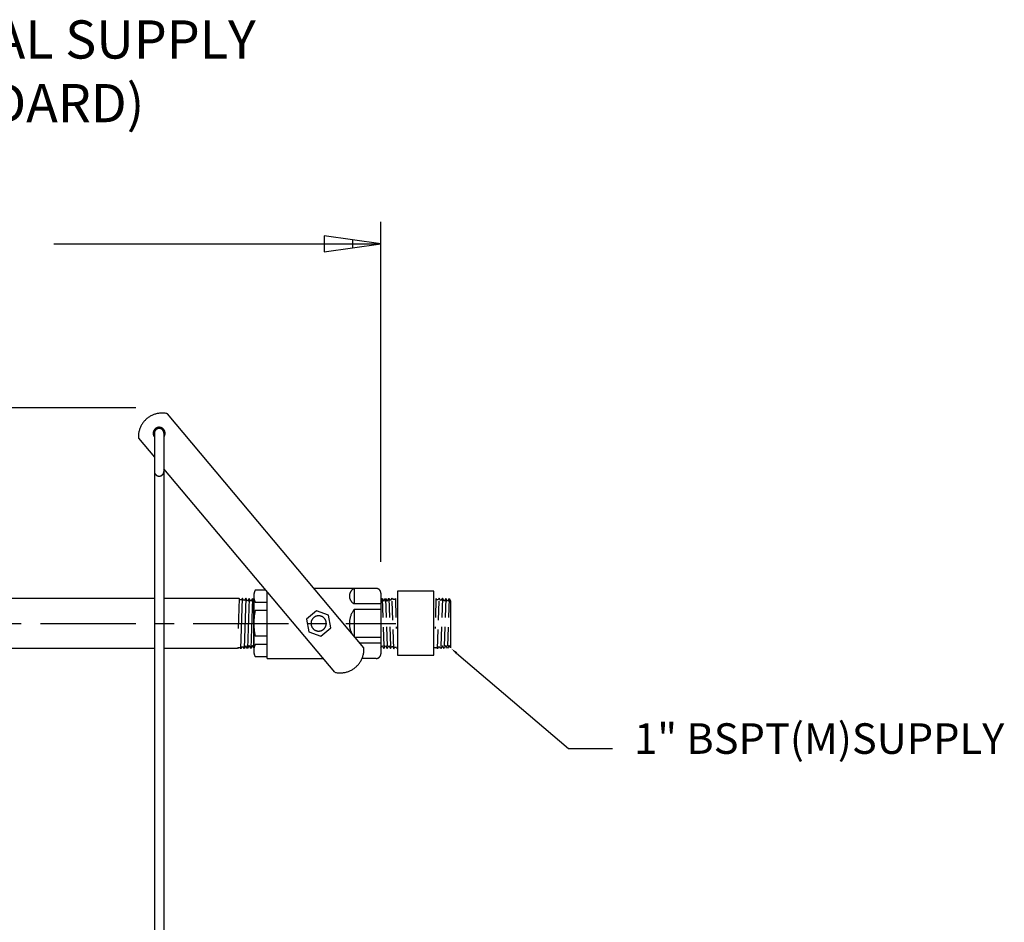
# Model space of a CAD drawing. Units: millimetres. Extents: x 16 to 68.7, y 15.5 to 62.8.
# Drawn here: x 42.9 to 68.7, y 39.1 to 62.8 of the extents above; entities that cross this region are included whole.
import ezdxf
from ezdxf import colors
from ezdxf.entities.mleader import LeaderData, LeaderLine
from ezdxf.math import Vec2, Vec3

# ---------------------------------------------------------------- set-up
doc = ezdxf.new("R2010")
doc.units = ezdxf.units.MM
doc.header["$LTSCALE"] = 2
doc.linetypes.add('CENTER', pattern=[2, 1.25, -0.25, 0.25, -0.25])
doc.linetypes.add('HIDDEN', pattern=[0.375, 0.25, -0.125])
doc.layers.add('OBJ', color=7, linetype='Continuous', true_color=0x000000)
doc.layers.add('TXT', color=4, linetype='Continuous', true_color=0x00ffff)
doc.styles.add('Arial Regular', font='arial.ttf')

msp = doc.modelspace()

# ---------------------------------------------------------------- linework, layer by layer
at = {"layer": 'OBJ', "color": 7}
for p, q in [((46.296, 52.365), (46.278, 52.353)), ((46.314, 52.376), (46.296, 52.365)), ((46.333, 52.386), (46.314, 52.376)), ((46.352, 52.396), (46.333, 52.386)), ((46.371, 52.405), (46.352, 52.396)), ((46.391, 52.414), (46.371, 52.405)), ((46.411, 52.421), (46.391, 52.414)), ((46.431, 52.428), (46.411, 52.421)), ((46.452, 52.435), (46.431, 52.428)), ((46.472, 52.441), (46.452, 52.435)), ((46.493, 52.446), (46.472, 52.441)), ((46.514, 52.45), (46.493, 52.446)), ((46.535, 52.453), (46.514, 52.45)), ((46.557, 52.456), (46.535, 52.453)), ((46.578, 52.458), (46.557, 52.456)), ((46.599, 52.46), (46.578, 52.458)), ((46.621, 52.46), (46.599, 52.46)), ((46.642, 52.46), (46.621, 52.46)), ((46.664, 52.459), (46.642, 52.46)), ((46.685, 52.458), (46.664, 52.459)), ((46.707, 52.455), (46.685, 52.458)), ((46.728, 52.452), (46.707, 52.455)), ((46.749, 52.448), (46.728, 52.452)), ((46.77, 52.444), (46.749, 52.448)), ((51.912, 46.316), (46.77, 52.444)), ((46.068, 52.113), (46.059, 52.094)), ((46.078, 52.132), (46.068, 52.113)), ((46.088, 52.151), (46.078, 52.132)), ((46.1, 52.169), (46.088, 52.151)), ((46.111, 52.187), (46.1, 52.169)), ((46.124, 52.205), (46.111, 52.187)), ((46.137, 52.222), (46.124, 52.205)), ((46.15, 52.238), (46.137, 52.222)), ((46.164, 52.254), (46.15, 52.238)), ((46.179, 52.27), (46.164, 52.254)), ((46.194, 52.285), (46.179, 52.27)), ((46.21, 52.3), (46.194, 52.285)), ((46.226, 52.314), (46.21, 52.3)), ((46.243, 52.328), (46.226, 52.314)), ((46.26, 52.34), (46.243, 52.328)), ((46.278, 52.353), (46.26, 52.34)), ((46.004, 51.865), (46.003, 51.844)), ((46.003, 51.844), (46.003, 51.823)), ((46.005, 51.887), (46.004, 51.865)), ((46.007, 51.908), (46.005, 51.887)), ((46.01, 51.93), (46.007, 51.908)), ((46.014, 51.951), (46.01, 51.93)), ((46.018, 51.972), (46.014, 51.951)), ((46.023, 51.993), (46.018, 51.972)), ((46.029, 52.013), (46.023, 51.993)), ((46.035, 52.034), (46.029, 52.013)), ((46.042, 52.054), (46.035, 52.034)), ((46.05, 52.074), (46.042, 52.054)), ((46.059, 52.094), (46.05, 52.074)), ((46.392, 51.939), (46.391, 51.934)), ((46.391, 51.934), (46.391, 51.929)), ((46.391, 51.929), (46.392, 51.923)), ((46.393, 51.95), (46.392, 51.945)), ((46.392, 51.945), (46.392, 51.939)), ((46.392, 51.923), (46.392, 51.918)), ((46.392, 51.918), (46.392, 51.912)), ((46.392, 51.912), (46.393, 51.907)), ((46.394, 51.961), (46.393, 51.956)), ((46.393, 51.956), (46.393, 51.95)), ((46.393, 51.907), (46.394, 51.901)), ((46.395, 51.966), (46.394, 51.961)), ((46.394, 51.901), (46.395, 51.896)), ((46.397, 51.972), (46.395, 51.966)), ((46.395, 51.896), (46.397, 51.891)), ((46.398, 51.977), (46.397, 51.972)), ((46.397, 51.891), (46.398, 51.886)), ((46.4, 51.982), (46.398, 51.977)), ((46.398, 51.886), (46.4, 51.88)), ((46.402, 51.987), (46.4, 51.982)), ((46.4, 51.88), (46.402, 51.875)), ((46.404, 51.992), (46.402, 51.987)), ((46.402, 51.875), (46.404, 51.87)), ((46.406, 51.997), (46.404, 51.992)), ((46.404, 51.87), (46.406, 51.865)), ((46.408, 52.002), (46.406, 51.997)), ((46.406, 51.865), (46.408, 51.86)), ((46.411, 52.007), (46.408, 52.002)), ((46.408, 51.86), (46.411, 51.856)), ((46.414, 52.012), (46.411, 52.007)), ((46.411, 51.856), (46.414, 51.851)), ((46.417, 52.016), (46.414, 52.012)), ((46.414, 51.851), (46.416, 51.846)), ((46.416, 51.846), (46.419, 51.842)), ((46.42, 52.021), (46.417, 52.016)), ((46.423, 52.025), (46.42, 52.021)), ((46.426, 52.029), (46.423, 52.025)), ((46.424, 51.948), (46.423, 51.944)), ((46.423, 51.944), (46.423, 51.94)), ((46.423, 51.94), (46.423, 51.935)), ((46.423, 51.935), (46.423, 51.931)), ((46.423, 51.931), (46.423, 50.681)), ((46.425, 51.957), (46.424, 51.952)), ((46.424, 51.952), (46.424, 51.948)), ((46.426, 51.961), (46.425, 51.957)), ((46.43, 52.034), (46.426, 52.029)), ((46.427, 51.965), (46.426, 51.961)), ((46.429, 51.969), (46.427, 51.965)), ((46.43, 51.973), (46.429, 51.969)), ((46.433, 52.038), (46.43, 52.034)), ((46.432, 51.977), (46.43, 51.973)), ((46.433, 51.981), (46.432, 51.977)), ((46.437, 52.042), (46.433, 52.038)), ((46.435, 51.985), (46.433, 51.981)), ((46.437, 51.989), (46.435, 51.985)), ((46.441, 52.045), (46.437, 52.042)), ((46.439, 51.993), (46.437, 51.989)), ((46.441, 51.997), (46.439, 51.993)), ((46.445, 52.049), (46.441, 52.045)), ((46.444, 52), (46.441, 51.997)), ((46.446, 52.004), (46.444, 52)), ((46.449, 52.052), (46.445, 52.049)), ((46.449, 52.007), (46.446, 52.004)), ((46.454, 52.056), (46.449, 52.052)), ((46.451, 52.011), (46.449, 52.007)), ((46.454, 52.014), (46.451, 52.011)), ((46.458, 52.059), (46.454, 52.056)), ((46.457, 52.017), (46.454, 52.014)), ((46.46, 52.02), (46.457, 52.017)), ((46.463, 52.062), (46.458, 52.059)), ((46.463, 52.023), (46.46, 52.02)), ((46.467, 52.065), (46.463, 52.062)), ((46.466, 52.026), (46.463, 52.023)), ((46.47, 52.029), (46.466, 52.026)), ((46.472, 52.068), (46.467, 52.065)), ((46.473, 52.031), (46.47, 52.029)), ((46.477, 52.07), (46.472, 52.068)), ((46.477, 52.034), (46.473, 52.031)), ((46.482, 52.073), (46.477, 52.07)), ((46.48, 52.036), (46.477, 52.034)), ((46.484, 52.039), (46.48, 52.036)), ((46.487, 52.075), (46.482, 52.073)), ((46.488, 52.041), (46.484, 52.039)), ((46.492, 52.077), (46.487, 52.075)), ((46.491, 52.043), (46.488, 52.041)), ((46.495, 52.045), (46.491, 52.043)), ((46.497, 52.079), (46.492, 52.077)), ((46.499, 52.046), (46.495, 52.045)), ((46.502, 52.08), (46.497, 52.079)), ((46.503, 52.048), (46.499, 52.046)), ((46.507, 52.082), (46.502, 52.08)), ((46.507, 52.049), (46.503, 52.048)), ((46.513, 52.083), (46.507, 52.082)), ((46.511, 52.051), (46.507, 52.049)), ((46.516, 52.052), (46.511, 52.051)), ((46.518, 52.084), (46.513, 52.083)), ((46.52, 52.053), (46.516, 52.052)), ((46.523, 52.085), (46.518, 52.084)), ((46.524, 52.054), (46.52, 52.053)), ((46.529, 52.086), (46.523, 52.085)), ((46.528, 52.054), (46.524, 52.054)), ((46.533, 52.055), (46.528, 52.054)), ((46.534, 52.087), (46.529, 52.086)), ((46.537, 52.056), (46.533, 52.055)), ((46.539, 52.087), (46.534, 52.087)), ((46.541, 52.056), (46.537, 52.056)), ((46.545, 52.087), (46.539, 52.087)), ((46.545, 52.056), (46.541, 52.056)), ((46.55, 52.087), (46.545, 52.087)), ((46.55, 52.056), (46.545, 52.056)), ((46.556, 52.087), (46.55, 52.087)), ((46.554, 52.056), (46.55, 52.056)), ((46.558, 52.056), (46.554, 52.056)), ((46.561, 52.087), (46.556, 52.087)), ((46.563, 52.055), (46.558, 52.056)), ((46.567, 52.086), (46.561, 52.087)), ((46.567, 52.054), (46.563, 52.055)), ((46.572, 52.085), (46.567, 52.086)), ((46.571, 52.054), (46.567, 52.054)), ((46.575, 52.053), (46.571, 52.054)), ((46.577, 52.084), (46.572, 52.085)), ((46.58, 52.052), (46.575, 52.053)), ((46.583, 52.083), (46.577, 52.084)), ((46.584, 52.051), (46.58, 52.052)), ((46.588, 52.082), (46.583, 52.083)), ((46.588, 52.049), (46.584, 52.051)), ((46.593, 52.08), (46.588, 52.082)), ((46.592, 52.048), (46.588, 52.049)), ((46.596, 52.046), (46.592, 52.048)), ((46.598, 52.079), (46.593, 52.08)), ((46.6, 52.045), (46.596, 52.046)), ((46.604, 52.077), (46.598, 52.079)), ((46.604, 52.043), (46.6, 52.045)), ((46.609, 52.075), (46.604, 52.077)), ((46.608, 52.041), (46.604, 52.043)), ((46.611, 52.039), (46.608, 52.041)), ((46.614, 52.073), (46.609, 52.075)), ((46.615, 52.036), (46.611, 52.039)), ((46.619, 52.07), (46.614, 52.073)), ((46.619, 52.034), (46.615, 52.036)), ((46.623, 52.068), (46.619, 52.07)), ((46.622, 52.031), (46.619, 52.034)), ((46.626, 52.029), (46.622, 52.031)), ((46.628, 52.065), (46.623, 52.068)), ((46.629, 52.026), (46.626, 52.029)), ((46.633, 52.062), (46.628, 52.065)), ((46.632, 52.023), (46.629, 52.026)), ((46.635, 52.02), (46.632, 52.023)), ((46.637, 52.059), (46.633, 52.062)), ((46.638, 52.017), (46.635, 52.02)), ((46.642, 52.056), (46.637, 52.059)), ((46.641, 52.014), (46.638, 52.017)), ((46.644, 52.011), (46.641, 52.014)), ((46.646, 52.052), (46.642, 52.056)), ((46.647, 52.007), (46.644, 52.011)), ((46.65, 52.049), (46.646, 52.052)), ((46.649, 52.004), (46.647, 52.007)), ((46.652, 52), (46.649, 52.004)), ((46.654, 52.045), (46.65, 52.049)), ((46.654, 51.997), (46.652, 52)), ((46.658, 52.042), (46.654, 52.045)), ((46.656, 51.993), (46.654, 51.997)), ((46.658, 51.989), (46.656, 51.993)), ((46.662, 52.038), (46.658, 52.042)), ((46.66, 51.985), (46.658, 51.989)), ((46.662, 51.981), (46.66, 51.985)), ((46.665, 52.034), (46.662, 52.038)), ((46.664, 51.977), (46.662, 51.981)), ((46.665, 51.973), (46.664, 51.977)), ((46.669, 52.029), (46.665, 52.034)), ((46.667, 51.969), (46.665, 51.973)), ((46.668, 51.965), (46.667, 51.969)), ((46.669, 51.961), (46.668, 51.965)), ((46.672, 52.025), (46.669, 52.029)), ((46.67, 51.957), (46.669, 51.961)), ((46.671, 51.952), (46.67, 51.957)), ((46.671, 51.948), (46.671, 51.952)), ((46.672, 51.944), (46.671, 51.948)), ((46.676, 52.021), (46.672, 52.025)), ((46.672, 51.94), (46.672, 51.944)), ((46.673, 51.935), (46.672, 51.94)), ((46.673, 51.931), (46.673, 51.935)), ((46.673, 51.929), (46.673, 31.167)), ((46.679, 52.016), (46.676, 52.021)), ((46.676, 51.842), (46.679, 51.846)), ((46.681, 52.012), (46.679, 52.016)), ((46.679, 51.846), (46.682, 51.851)), ((46.684, 52.007), (46.681, 52.012)), ((46.682, 51.851), (46.684, 51.856)), ((46.687, 52.002), (46.684, 52.007)), ((46.684, 51.856), (46.687, 51.86)), ((46.689, 51.997), (46.687, 52.002)), ((46.687, 51.86), (46.689, 51.865)), ((46.691, 51.992), (46.689, 51.997)), ((46.689, 51.865), (46.692, 51.87)), ((46.693, 51.987), (46.691, 51.992)), ((46.692, 51.87), (46.694, 51.875)), ((46.695, 51.982), (46.693, 51.987)), ((46.694, 51.875), (46.695, 51.88)), ((46.697, 51.977), (46.695, 51.982)), ((46.695, 51.88), (46.697, 51.886)), ((46.698, 51.972), (46.697, 51.977)), ((46.697, 51.886), (46.699, 51.891)), ((46.7, 51.966), (46.698, 51.972)), ((46.699, 51.891), (46.7, 51.896)), ((46.701, 51.961), (46.7, 51.966)), ((46.7, 51.896), (46.701, 51.901)), ((46.702, 51.956), (46.701, 51.961)), ((46.701, 51.901), (46.702, 51.907)), ((46.703, 51.95), (46.702, 51.956)), ((46.702, 51.907), (46.703, 51.912)), ((46.703, 51.945), (46.703, 51.95)), ((46.704, 51.939), (46.703, 51.945)), ((46.703, 51.918), (46.704, 51.923)), ((46.703, 51.912), (46.703, 51.918)), ((46.704, 51.934), (46.704, 51.939)), ((46.704, 51.928), (46.704, 51.934)), ((46.704, 51.923), (46.704, 51.928)), ((46.003, 51.823), (46.004, 51.801)), ((46.004, 51.801), (46.423, 51.302)), ((46.419, 51.842), (46.423, 51.837)), ((46.673, 51.837), (46.676, 51.842)), ((46.423, 50.934), (46.423, 50.93)), ((46.423, 50.93), (46.423, 50.926)), ((46.423, 50.926), (46.423, 50.921)), ((46.423, 50.921), (46.424, 50.917)), ((46.424, 50.917), (46.424, 50.913)), ((46.424, 50.913), (46.425, 50.908)), ((46.425, 50.908), (46.426, 50.904)), ((46.426, 50.904), (46.427, 50.9)), ((46.427, 50.9), (46.429, 50.896)), ((46.429, 50.896), (46.43, 50.892)), ((46.43, 50.892), (46.432, 50.888)), ((46.432, 50.888), (46.433, 50.884)), ((46.433, 50.884), (46.435, 50.88)), ((46.435, 50.88), (46.437, 50.876)), ((46.437, 50.876), (46.439, 50.872)), ((46.439, 50.872), (46.441, 50.869)), ((46.441, 50.869), (46.444, 50.865)), ((46.444, 50.865), (46.446, 50.861)), ((46.446, 50.861), (46.449, 50.858)), ((46.449, 50.858), (46.451, 50.855)), ((46.451, 50.855), (46.454, 50.851)), ((46.454, 50.851), (46.457, 50.848)), ((46.457, 50.848), (46.46, 50.845)), ((46.46, 50.845), (46.463, 50.842)), ((46.463, 50.842), (46.466, 50.839)), ((46.466, 50.839), (46.47, 50.836)), ((46.47, 50.836), (46.473, 50.834)), ((46.473, 50.834), (46.477, 50.831)), ((46.477, 50.831), (46.48, 50.829)), ((46.48, 50.829), (46.484, 50.827)), ((46.484, 50.827), (46.488, 50.825)), ((46.488, 50.825), (46.491, 50.823)), ((46.491, 50.823), (46.495, 50.821)), ((46.495, 50.821), (46.499, 50.819)), ((46.499, 50.819), (46.503, 50.817)), ((46.503, 50.817), (46.507, 50.816)), ((46.507, 50.816), (46.511, 50.815)), ((46.511, 50.815), (46.516, 50.813)), ((46.516, 50.813), (46.52, 50.812)), ((46.52, 50.812), (46.524, 50.811)), ((46.571, 50.811), (46.575, 50.812)), ((46.575, 50.812), (46.58, 50.813)), ((46.58, 50.813), (46.584, 50.815)), ((46.584, 50.815), (46.588, 50.816)), ((46.588, 50.816), (46.592, 50.817)), ((46.592, 50.817), (46.596, 50.819)), ((46.596, 50.819), (46.6, 50.821)), ((46.6, 50.821), (46.604, 50.823)), ((46.604, 50.823), (46.608, 50.825)), ((46.608, 50.825), (46.611, 50.827)), ((46.611, 50.827), (46.615, 50.829)), ((46.615, 50.829), (46.619, 50.831)), ((46.619, 50.831), (46.622, 50.834)), ((46.622, 50.834), (46.626, 50.836)), ((46.626, 50.836), (46.629, 50.839)), ((46.629, 50.839), (46.632, 50.842)), ((46.632, 50.842), (46.635, 50.845)), ((46.635, 50.845), (46.638, 50.848)), ((46.638, 50.848), (46.641, 50.851)), ((46.641, 50.851), (46.644, 50.855)), ((46.644, 50.855), (46.647, 50.858)), ((46.647, 50.858), (46.649, 50.861)), ((46.649, 50.861), (46.652, 50.865)), ((46.652, 50.865), (46.654, 50.869)), ((46.654, 50.869), (46.656, 50.872)), ((46.656, 50.872), (46.658, 50.876)), ((46.658, 50.876), (46.66, 50.88)), ((46.66, 50.88), (46.662, 50.884)), ((46.662, 50.884), (46.664, 50.888)), ((46.664, 50.888), (46.665, 50.892)), ((46.665, 50.892), (46.667, 50.896)), ((46.667, 50.896), (46.668, 50.9)), ((46.668, 50.9), (46.669, 50.904)), ((46.669, 50.904), (46.67, 50.908)), ((46.67, 50.908), (46.671, 50.913)), ((46.671, 50.917), (46.672, 50.921)), ((46.671, 50.913), (46.671, 50.917)), ((46.672, 50.926), (46.673, 50.93)), ((46.672, 50.921), (46.672, 50.926)), ((51.146, 45.673), (46.673, 51.004)), ((46.673, 50.93), (46.673, 50.934)), ((46.423, 50.681), (46.423, 31.167)), ((46.524, 50.811), (46.528, 50.811)), ((46.528, 50.811), (46.533, 50.81)), ((46.533, 50.81), (46.537, 50.81)), ((46.537, 50.81), (46.541, 50.809)), ((46.541, 50.809), (46.545, 50.809)), ((46.545, 50.809), (46.55, 50.809)), ((46.55, 50.809), (46.554, 50.809)), ((46.554, 50.809), (46.558, 50.81)), ((46.558, 50.81), (46.563, 50.81)), ((46.563, 50.81), (46.567, 50.811)), ((46.567, 50.811), (46.571, 50.811)), ((49.031, 47.726), (49.029, 47.714)), ((49.033, 47.738), (49.031, 47.726)), ((49.036, 47.75), (49.033, 47.738)), ((49.039, 47.761), (49.036, 47.75)), ((49.042, 47.773), (49.039, 47.761)), ((49.046, 47.785), (49.042, 47.773)), ((49.051, 47.796), (49.046, 47.785)), ((49.055, 47.807), (49.051, 47.796)), ((49.06, 47.818), (49.055, 47.807)), ((49.066, 47.829), (49.06, 47.818)), ((49.066, 47.829), (49.337, 47.829)), ((49.376, 46.034), (49.376, 47.783)), ((52.231, 47.869), (50.609, 47.869)), ((51.538, 47.722), (51.536, 47.714)), ((51.54, 47.729), (51.538, 47.722)), ((51.542, 47.737), (51.54, 47.729)), ((51.545, 47.744), (51.542, 47.737)), ((51.548, 47.752), (51.545, 47.744)), ((51.551, 47.759), (51.548, 47.752)), ((51.554, 47.766), (51.551, 47.759)), ((51.557, 47.773), (51.554, 47.766)), ((51.561, 47.78), (51.557, 47.773)), ((51.565, 47.786), (51.561, 47.78)), ((51.569, 47.793), (51.565, 47.786)), ((51.574, 47.799), (51.569, 47.793)), ((51.578, 47.805), (51.574, 47.799)), ((51.583, 47.811), (51.578, 47.805)), ((51.588, 47.817), (51.583, 47.811)), ((51.594, 47.823), (51.588, 47.817)), ((51.599, 47.829), (51.594, 47.823)), ((51.605, 47.834), (51.599, 47.829)), ((51.61, 47.839), (51.605, 47.834)), ((51.616, 47.844), (51.61, 47.839)), ((51.623, 47.849), (51.616, 47.844)), ((51.629, 47.853), (51.623, 47.849)), ((51.635, 47.858), (51.629, 47.853)), ((51.642, 47.862), (51.635, 47.858)), ((51.649, 47.866), (51.642, 47.862)), ((51.656, 47.869), (51.649, 47.866)), ((51.656, 47.869), (51.656, 47.467)), ((52.235, 47.869), (52.231, 47.869)), ((52.239, 47.869), (52.235, 47.869)), ((52.244, 47.869), (52.239, 47.869)), ((52.248, 47.868), (52.244, 47.869)), ((52.252, 47.867), (52.248, 47.868)), ((52.256, 47.867), (52.252, 47.867)), ((52.26, 47.866), (52.256, 47.867)), ((52.264, 47.865), (52.26, 47.866)), ((52.269, 47.863), (52.264, 47.865)), ((52.273, 47.862), (52.269, 47.863)), ((52.277, 47.86), (52.273, 47.862)), ((52.281, 47.859), (52.277, 47.86)), ((52.284, 47.857), (52.281, 47.859)), ((52.288, 47.855), (52.284, 47.857)), ((52.292, 47.853), (52.288, 47.855)), ((52.296, 47.851), (52.292, 47.853)), ((52.299, 47.849), (52.296, 47.851)), ((52.303, 47.846), (52.299, 47.849)), ((52.306, 47.844), (52.303, 47.846)), ((52.31, 47.841), (52.306, 47.844)), ((52.313, 47.838), (52.31, 47.841)), ((52.316, 47.836), (52.313, 47.838)), ((52.319, 47.833), (52.316, 47.836)), ((52.322, 47.83), (52.319, 47.833)), ((52.325, 47.826), (52.322, 47.83)), ((52.328, 47.823), (52.325, 47.826)), ((52.33, 47.82), (52.328, 47.823)), ((52.333, 47.816), (52.33, 47.82)), ((52.335, 47.813), (52.333, 47.816)), ((52.338, 47.809), (52.335, 47.813)), ((52.34, 47.805), (52.338, 47.809)), ((52.342, 47.802), (52.34, 47.805)), ((52.344, 47.798), (52.342, 47.802)), ((52.345, 47.794), (52.344, 47.798)), ((52.347, 47.79), (52.345, 47.794)), ((52.349, 47.786), (52.347, 47.79)), ((52.35, 47.782), (52.349, 47.786)), ((52.351, 47.778), (52.35, 47.782)), ((52.352, 47.774), (52.351, 47.778)), ((52.353, 47.77), (52.352, 47.774)), ((52.354, 47.765), (52.353, 47.77)), ((52.355, 47.761), (52.354, 47.765)), ((52.355, 47.757), (52.355, 47.761)), ((52.355, 47.753), (52.355, 47.757)), ((52.356, 47.748), (52.355, 47.753)), ((52.356, 47.744), (52.356, 47.748)), ((52.356, 47.744), (52.356, 46.159)), ((46.423, 47.609), (38.073, 47.609)), ((48.646, 47.609), (46.673, 47.609)), ((48.646, 47.609), (48.622, 46.818)), ((48.665, 47.576), (48.646, 47.609)), ((48.665, 47.576), (48.708, 47.575)), ((48.686, 46.289), (48.73, 47.613)), ((48.73, 47.613), (48.708, 47.575)), ((48.761, 47.558), (48.73, 47.613)), ((48.761, 47.558), (48.786, 47.558)), ((48.817, 47.61), (48.773, 46.292)), ((48.817, 47.61), (48.786, 47.558)), ((48.861, 47.534), (48.817, 47.61)), ((48.904, 47.608), (48.86, 46.294)), ((48.904, 47.608), (48.861, 47.534)), ((48.948, 47.531), (48.904, 47.608)), ((48.991, 47.605), (48.947, 46.297)), ((48.991, 47.605), (48.948, 47.531)), ((48.991, 47.605), (49.026, 47.544)), ((49.027, 47.69), (49.026, 47.678)), ((49.026, 47.678), (49.026, 47.665)), ((49.026, 47.665), (49.026, 47.653)), ((49.026, 47.665), (49.026, 46.238)), ((49.026, 47.653), (49.027, 47.641)), ((49.026, 46.314), (49.026, 47.544)), ((49.028, 47.702), (49.027, 47.69)), ((49.027, 47.641), (49.028, 47.629)), ((49.029, 47.714), (49.028, 47.702)), ((49.028, 47.629), (49.029, 47.617)), ((49.029, 47.617), (49.031, 47.605)), ((49.031, 47.605), (49.033, 47.593)), ((49.033, 47.593), (49.036, 47.581)), ((49.036, 47.581), (49.039, 47.569)), ((49.039, 47.569), (49.042, 47.558)), ((49.042, 47.558), (49.046, 47.546)), ((49.046, 47.546), (49.051, 47.535)), ((49.051, 47.535), (49.055, 47.524)), ((49.055, 47.524), (49.06, 47.513)), ((49.06, 47.513), (49.066, 47.502)), ((49.376, 47.502), (49.066, 47.502)), ((51.532, 47.676), (51.531, 47.668)), ((51.531, 47.668), (51.532, 47.66)), ((51.533, 47.691), (51.532, 47.684)), ((51.532, 47.684), (51.532, 47.676)), ((51.532, 47.66), (51.532, 47.652)), ((51.532, 47.652), (51.533, 47.645)), ((51.534, 47.699), (51.533, 47.691)), ((51.533, 47.645), (51.534, 47.637)), ((51.535, 47.707), (51.534, 47.699)), ((51.534, 47.637), (51.535, 47.629)), ((51.536, 47.714), (51.535, 47.707)), ((51.535, 47.629), (51.536, 47.622)), ((51.536, 47.622), (51.538, 47.614)), ((51.538, 47.614), (51.54, 47.606)), ((51.54, 47.606), (51.542, 47.599)), ((51.542, 47.599), (51.545, 47.592)), ((51.545, 47.592), (51.548, 47.584)), ((51.548, 47.584), (51.551, 47.577)), ((51.551, 47.577), (51.554, 47.57)), ((51.554, 47.57), (51.557, 47.563)), ((51.557, 47.563), (51.561, 47.556)), ((51.561, 47.556), (51.565, 47.55)), ((51.565, 47.55), (51.569, 47.543)), ((51.569, 47.543), (51.574, 47.537)), ((51.574, 47.537), (51.578, 47.53)), ((51.578, 47.53), (51.583, 47.524)), ((51.583, 47.524), (51.588, 47.519)), ((51.588, 47.519), (51.594, 47.513)), ((51.594, 47.513), (51.599, 47.507)), ((51.599, 47.507), (51.605, 47.502)), ((51.605, 47.502), (51.61, 47.497)), ((51.61, 47.497), (51.616, 47.492)), ((51.616, 47.492), (51.623, 47.487)), ((51.623, 47.487), (51.629, 47.483)), ((51.629, 47.483), (51.635, 47.478)), ((51.635, 47.478), (51.642, 47.474)), ((51.642, 47.474), (51.649, 47.47)), ((51.649, 47.47), (51.656, 47.467)), ((52.356, 47.467), (51.656, 47.467)), ((49.055, 47.242), (49.046, 47.194)), ((49.066, 47.289), (49.055, 47.242)), ((49.376, 47.289), (49.066, 47.289)), ((50.667, 47.284), (50.409, 47.067)), ((50.984, 47.169), (50.667, 47.284)), ((51.59, 47.211), (51.581, 47.192)), ((51.6, 47.23), (51.59, 47.211)), ((51.61, 47.248), (51.6, 47.23)), ((51.62, 47.266), (51.61, 47.248)), ((51.631, 47.283), (51.62, 47.266)), ((51.643, 47.3), (51.631, 47.283)), ((51.656, 47.317), (51.643, 47.3)), ((52.356, 47.317), (51.656, 47.317)), ((51.656, 47.317), (51.656, 46.621)), ((49.027, 47), (49.026, 46.952)), ((49.026, 46.952), (49.027, 46.903)), ((49.029, 47.049), (49.027, 47)), ((49.033, 47.097), (49.029, 47.049)), ((49.039, 47.146), (49.033, 47.097)), ((49.046, 47.194), (49.039, 47.146)), ((50.409, 47.067), (50.467, 46.735)), ((50.527, 46.976), (50.526, 46.969)), ((50.526, 46.969), (50.526, 46.962)), ((50.526, 46.962), (50.526, 46.955)), ((50.526, 46.955), (50.526, 46.948)), ((50.526, 46.948), (50.526, 46.941)), ((50.528, 46.983), (50.527, 46.976)), ((50.529, 46.99), (50.528, 46.983)), ((50.531, 46.996), (50.529, 46.99)), ((50.532, 47.003), (50.531, 46.996)), ((50.534, 47.01), (50.532, 47.003)), ((50.537, 47.016), (50.534, 47.01)), ((50.539, 47.023), (50.537, 47.016)), ((50.541, 47.029), (50.539, 47.023)), ((50.544, 47.036), (50.541, 47.029)), ((50.547, 47.042), (50.544, 47.036)), ((50.551, 47.048), (50.547, 47.042)), ((50.554, 47.054), (50.551, 47.048)), ((50.558, 47.06), (50.554, 47.054)), ((50.562, 47.066), (50.558, 47.06)), ((50.566, 47.071), (50.562, 47.066)), ((50.57, 47.077), (50.566, 47.071)), ((50.574, 47.082), (50.57, 47.077)), ((50.579, 47.087), (50.574, 47.082)), ((50.584, 47.093), (50.579, 47.087)), ((50.589, 47.097), (50.584, 47.093)), ((50.594, 47.102), (50.589, 47.097)), ((50.599, 47.107), (50.594, 47.102)), ((50.605, 47.111), (50.599, 47.107)), ((50.61, 47.115), (50.605, 47.111)), ((50.616, 47.119), (50.61, 47.115)), ((50.622, 47.123), (50.616, 47.119)), ((50.628, 47.126), (50.622, 47.123)), ((50.634, 47.129), (50.628, 47.126)), ((50.64, 47.132), (50.634, 47.129)), ((50.646, 47.135), (50.64, 47.132)), ((50.653, 47.138), (50.646, 47.135)), ((50.659, 47.14), (50.653, 47.138)), ((50.666, 47.143), (50.659, 47.14)), ((50.673, 47.145), (50.666, 47.143)), ((50.679, 47.146), (50.673, 47.145)), ((50.686, 47.148), (50.679, 47.146)), ((50.693, 47.149), (50.686, 47.148)), ((50.7, 47.15), (50.693, 47.149)), ((50.707, 47.151), (50.7, 47.15)), ((50.714, 47.151), (50.707, 47.151)), ((50.721, 47.152), (50.714, 47.151)), ((50.727, 47.152), (50.721, 47.152)), ((50.734, 47.152), (50.727, 47.152)), ((50.741, 47.151), (50.734, 47.152)), ((50.748, 47.15), (50.741, 47.151)), ((50.755, 47.15), (50.748, 47.15)), ((50.762, 47.148), (50.755, 47.15)), ((50.769, 47.147), (50.762, 47.148)), ((50.776, 47.145), (50.769, 47.147)), ((50.782, 47.144), (50.776, 47.145)), ((50.789, 47.141), (50.782, 47.144)), ((50.795, 47.139), (50.789, 47.141)), ((50.802, 47.137), (50.795, 47.139)), ((50.808, 47.134), (50.802, 47.137)), ((50.815, 47.131), (50.808, 47.134)), ((50.821, 47.128), (50.815, 47.131)), ((50.827, 47.124), (50.821, 47.128)), ((50.833, 47.121), (50.827, 47.124)), ((50.838, 47.117), (50.833, 47.121)), ((50.844, 47.113), (50.838, 47.117)), ((50.85, 47.109), (50.844, 47.113)), ((50.855, 47.104), (50.85, 47.109)), ((50.86, 47.1), (50.855, 47.104)), ((50.865, 47.095), (50.86, 47.1)), ((50.87, 47.09), (50.865, 47.095)), ((50.875, 47.085), (50.87, 47.09)), ((50.879, 47.08), (50.875, 47.085)), ((50.884, 47.074), (50.879, 47.08)), ((50.888, 47.069), (50.884, 47.074)), ((50.892, 47.063), (50.888, 47.069)), ((50.896, 47.057), (50.892, 47.063)), ((50.899, 47.051), (50.896, 47.057)), ((50.903, 47.045), (50.899, 47.051)), ((50.906, 47.039), (50.903, 47.045)), ((50.909, 47.033), (50.906, 47.039)), ((50.911, 47.026), (50.909, 47.033)), ((50.914, 47.02), (50.911, 47.026)), ((50.916, 47.013), (50.914, 47.02)), ((50.918, 47.007), (50.916, 47.013)), ((50.92, 47), (50.918, 47.007)), ((50.921, 46.993), (50.92, 47)), ((50.923, 46.986), (50.921, 46.993)), ((50.924, 46.979), (50.923, 46.986)), ((50.925, 46.972), (50.924, 46.979)), ((50.925, 46.966), (50.925, 46.972)), ((50.926, 46.959), (50.925, 46.966)), ((50.925, 46.938), (50.926, 46.945)), ((50.926, 46.952), (50.926, 46.959)), ((50.926, 46.945), (50.926, 46.952)), ((51.043, 46.836), (50.984, 47.169)), ((51.532, 46.991), (51.531, 46.971)), ((51.531, 46.971), (51.531, 46.95)), ((51.531, 46.95), (51.531, 46.929)), ((51.534, 47.012), (51.532, 46.991)), ((51.536, 47.033), (51.534, 47.012)), ((51.539, 47.053), (51.536, 47.033)), ((51.543, 47.074), (51.539, 47.053)), ((51.548, 47.094), (51.543, 47.074)), ((51.553, 47.114), (51.548, 47.094)), ((51.559, 47.134), (51.553, 47.114)), ((51.566, 47.154), (51.559, 47.134)), ((51.573, 47.173), (51.566, 47.154)), ((51.581, 47.192), (51.573, 47.173)), ((49.027, 46.903), (49.029, 46.854)), ((49.029, 46.854), (49.033, 46.806)), ((49.033, 46.806), (49.039, 46.758)), ((49.039, 46.758), (49.046, 46.71)), ((49.046, 46.71), (49.055, 46.662)), ((50.467, 46.735), (50.784, 46.619)), ((50.526, 46.941), (50.526, 46.934)), ((50.526, 46.934), (50.527, 46.927)), ((50.527, 46.927), (50.528, 46.921)), ((50.528, 46.921), (50.529, 46.914)), ((50.529, 46.914), (50.531, 46.907)), ((50.531, 46.907), (50.532, 46.9)), ((50.532, 46.9), (50.534, 46.894)), ((50.534, 46.894), (50.537, 46.887)), ((50.537, 46.887), (50.539, 46.88)), ((50.539, 46.88), (50.541, 46.874)), ((50.541, 46.874), (50.544, 46.868)), ((50.544, 46.868), (50.547, 46.861)), ((50.547, 46.861), (50.551, 46.855)), ((50.551, 46.855), (50.554, 46.849)), ((50.554, 46.849), (50.558, 46.843)), ((50.558, 46.843), (50.562, 46.838)), ((50.562, 46.838), (50.566, 46.832)), ((50.566, 46.832), (50.57, 46.826)), ((50.57, 46.826), (50.574, 46.821)), ((50.574, 46.821), (50.579, 46.816)), ((50.579, 46.816), (50.584, 46.811)), ((50.584, 46.811), (50.589, 46.806)), ((50.589, 46.806), (50.594, 46.801)), ((50.594, 46.801), (50.599, 46.797)), ((50.599, 46.797), (50.605, 46.793)), ((50.605, 46.793), (50.61, 46.788)), ((50.61, 46.788), (50.616, 46.785)), ((50.616, 46.785), (50.622, 46.781)), ((50.622, 46.781), (50.628, 46.777)), ((50.628, 46.777), (50.634, 46.774)), ((50.634, 46.774), (50.64, 46.771)), ((50.64, 46.771), (50.646, 46.768)), ((50.646, 46.768), (50.653, 46.765)), ((50.653, 46.765), (50.659, 46.763)), ((50.659, 46.763), (50.666, 46.761)), ((50.666, 46.761), (50.673, 46.759)), ((50.673, 46.759), (50.679, 46.757)), ((50.679, 46.757), (50.686, 46.756)), ((50.686, 46.756), (50.693, 46.754)), ((50.693, 46.754), (50.7, 46.753)), ((50.7, 46.753), (50.707, 46.753)), ((50.707, 46.753), (50.714, 46.752)), ((50.714, 46.752), (50.721, 46.752)), ((50.721, 46.752), (50.727, 46.752)), ((50.727, 46.752), (50.734, 46.752)), ((50.734, 46.752), (50.741, 46.752)), ((50.741, 46.752), (50.748, 46.753)), ((50.748, 46.753), (50.755, 46.754)), ((50.755, 46.754), (50.762, 46.755)), ((50.762, 46.755), (50.769, 46.756)), ((50.769, 46.756), (50.776, 46.758)), ((50.776, 46.758), (50.782, 46.76)), ((50.782, 46.76), (50.789, 46.762)), ((50.784, 46.619), (51.043, 46.836)), ((50.789, 46.762), (50.795, 46.764)), ((50.795, 46.764), (50.802, 46.767)), ((50.802, 46.767), (50.808, 46.77)), ((50.808, 46.77), (50.815, 46.772)), ((50.815, 46.772), (50.821, 46.776)), ((50.821, 46.776), (50.827, 46.779)), ((50.827, 46.779), (50.833, 46.783)), ((50.833, 46.783), (50.838, 46.786)), ((50.838, 46.786), (50.844, 46.791)), ((50.844, 46.791), (50.85, 46.795)), ((50.85, 46.795), (50.855, 46.799)), ((50.855, 46.799), (50.86, 46.804)), ((50.86, 46.804), (50.865, 46.808)), ((50.865, 46.808), (50.87, 46.813)), ((50.87, 46.813), (50.875, 46.818)), ((50.875, 46.818), (50.879, 46.824)), ((50.879, 46.824), (50.884, 46.829)), ((50.884, 46.829), (50.888, 46.835)), ((50.888, 46.835), (50.892, 46.84)), ((50.892, 46.84), (50.896, 46.846)), ((50.896, 46.846), (50.899, 46.852)), ((50.899, 46.852), (50.903, 46.858)), ((50.903, 46.858), (50.906, 46.864)), ((50.906, 46.864), (50.909, 46.871)), ((50.909, 46.871), (50.911, 46.877)), ((50.911, 46.877), (50.914, 46.884)), ((50.914, 46.884), (50.916, 46.89)), ((50.916, 46.89), (50.918, 46.897)), ((50.918, 46.897), (50.92, 46.904)), ((50.92, 46.904), (50.921, 46.91)), ((50.921, 46.91), (50.923, 46.917)), ((50.923, 46.917), (50.924, 46.924)), ((50.924, 46.924), (50.925, 46.931)), ((50.925, 46.931), (50.925, 46.938)), ((51.531, 46.929), (51.532, 46.908)), ((51.532, 46.908), (51.534, 46.888)), ((51.534, 46.888), (51.537, 46.867)), ((51.537, 46.867), (51.54, 46.847)), ((51.54, 46.847), (51.544, 46.826)), ((51.544, 46.826), (51.549, 46.806)), ((51.549, 46.806), (51.554, 46.786)), ((51.554, 46.786), (51.56, 46.766)), ((51.56, 46.766), (51.567, 46.747)), ((51.567, 46.747), (51.575, 46.727)), ((51.575, 46.727), (51.583, 46.708)), ((49.055, 46.662), (49.066, 46.614)), ((49.376, 46.614), (49.066, 46.614)), ((52.356, 46.587), (51.685, 46.587)), ((52.356, 46.437), (51.811, 46.437)), ((46.423, 46.294), (38.03, 46.294)), ((48.604, 46.294), (46.673, 46.294)), ((48.62, 46.322), (48.604, 46.294)), ((48.62, 46.322), (48.666, 46.324)), ((48.686, 46.289), (48.666, 46.324)), ((48.716, 46.34), (48.686, 46.289)), ((48.716, 46.34), (48.745, 46.341)), ((48.773, 46.292), (48.745, 46.341)), ((48.817, 46.368), (48.773, 46.292)), ((48.86, 46.294), (48.817, 46.368)), ((48.904, 46.371), (48.86, 46.294)), ((48.947, 46.297), (48.904, 46.371)), ((48.991, 46.374), (48.947, 46.297)), ((49.026, 46.314), (48.991, 46.374)), ((49.027, 46.262), (49.026, 46.25)), ((49.026, 46.25), (49.026, 46.238)), ((49.026, 46.238), (49.026, 46.226)), ((49.026, 46.226), (49.027, 46.214)), ((49.028, 46.274), (49.027, 46.262)), ((49.027, 46.214), (49.028, 46.202)), ((49.029, 46.286), (49.028, 46.274)), ((49.028, 46.202), (49.029, 46.189)), ((49.031, 46.298), (49.029, 46.286)), ((49.029, 46.189), (49.031, 46.177)), ((49.033, 46.31), (49.031, 46.298)), ((49.031, 46.177), (49.033, 46.166)), ((49.036, 46.322), (49.033, 46.31)), ((49.039, 46.334), (49.036, 46.322)), ((49.042, 46.346), (49.039, 46.334)), ((49.046, 46.357), (49.042, 46.346)), ((49.051, 46.369), (49.046, 46.357)), ((49.055, 46.38), (49.051, 46.369)), ((49.06, 46.391), (49.055, 46.38)), ((49.066, 46.402), (49.06, 46.391)), ((49.376, 46.402), (49.066, 46.402)), ((51.902, 46.166), (51.906, 46.187)), ((51.906, 46.187), (51.909, 46.208)), ((51.909, 46.208), (51.911, 46.23)), ((51.911, 46.23), (51.912, 46.251)), ((51.913, 46.294), (51.912, 46.316)), ((51.912, 46.251), (51.913, 46.273)), ((51.913, 46.273), (51.913, 46.294)), ((49.033, 46.166), (49.036, 46.154)), ((49.036, 46.154), (49.039, 46.142)), ((49.039, 46.142), (49.042, 46.13)), ((49.042, 46.13), (49.046, 46.119)), ((49.046, 46.119), (49.051, 46.107)), ((49.051, 46.107), (49.055, 46.096)), ((49.055, 46.096), (49.06, 46.085)), ((49.06, 46.085), (49.066, 46.074)), ((49.376, 46.074), (49.066, 46.074)), ((49.376, 46.034), (50.843, 46.034)), ((51.779, 45.895), (51.792, 45.912)), ((51.792, 45.912), (51.805, 45.93)), ((51.805, 45.93), (51.817, 45.948)), ((51.817, 45.948), (51.828, 45.966)), ((51.828, 45.966), (51.838, 45.985)), ((51.838, 45.985), (51.848, 46.004)), ((51.848, 46.004), (51.857, 46.023)), ((51.857, 46.023), (51.866, 46.043)), ((52.231, 46.034), (51.862, 46.034)), ((51.866, 46.043), (51.874, 46.063)), ((51.874, 46.063), (51.881, 46.083)), ((51.881, 46.083), (51.887, 46.103)), ((51.887, 46.103), (51.893, 46.124)), ((51.893, 46.124), (51.898, 46.145)), ((51.898, 46.145), (51.902, 46.166)), ((52.231, 46.034), (52.235, 46.034)), ((52.235, 46.034), (52.239, 46.034)), ((52.239, 46.034), (52.244, 46.035)), ((52.244, 46.035), (52.248, 46.035)), ((52.248, 46.035), (52.252, 46.036)), ((52.252, 46.036), (52.256, 46.037)), ((52.256, 46.037), (52.26, 46.038)), ((52.26, 46.038), (52.264, 46.039)), ((52.264, 46.039), (52.269, 46.04)), ((52.269, 46.04), (52.273, 46.041)), ((52.273, 46.041), (52.277, 46.043)), ((52.277, 46.043), (52.281, 46.045)), ((52.281, 46.045), (52.284, 46.046)), ((52.284, 46.046), (52.288, 46.048)), ((52.288, 46.048), (52.292, 46.05)), ((52.292, 46.05), (52.296, 46.052)), ((52.296, 46.052), (52.299, 46.055)), ((52.299, 46.055), (52.303, 46.057)), ((52.303, 46.057), (52.306, 46.06)), ((52.306, 46.06), (52.31, 46.062)), ((52.31, 46.062), (52.313, 46.065)), ((52.313, 46.065), (52.316, 46.068)), ((52.316, 46.068), (52.319, 46.071)), ((52.319, 46.071), (52.322, 46.074)), ((52.322, 46.074), (52.325, 46.077)), ((52.325, 46.077), (52.328, 46.08)), ((52.328, 46.08), (52.33, 46.084)), ((52.33, 46.084), (52.333, 46.087)), ((52.333, 46.087), (52.335, 46.091)), ((52.335, 46.091), (52.338, 46.094)), ((52.338, 46.094), (52.34, 46.098)), ((52.34, 46.098), (52.342, 46.102)), ((52.342, 46.102), (52.344, 46.106)), ((52.344, 46.106), (52.345, 46.109)), ((52.345, 46.109), (52.347, 46.113)), ((52.347, 46.113), (52.349, 46.117)), ((52.349, 46.117), (52.35, 46.121)), ((52.35, 46.121), (52.351, 46.125)), ((52.351, 46.125), (52.352, 46.13)), ((52.352, 46.13), (52.353, 46.134)), ((52.353, 46.134), (52.354, 46.138)), ((52.354, 46.138), (52.355, 46.142)), ((52.355, 46.151), (52.356, 46.155)), ((52.355, 46.146), (52.355, 46.151)), ((52.355, 46.142), (52.355, 46.146)), ((52.356, 46.155), (52.356, 46.159)), ((51.146, 45.673), (51.167, 45.668)), ((51.167, 45.668), (51.188, 45.664)), ((51.188, 45.664), (51.21, 45.661)), ((51.21, 45.661), (51.231, 45.659)), ((51.231, 45.659), (51.252, 45.657)), ((51.252, 45.657), (51.274, 45.657)), ((51.274, 45.657), (51.295, 45.656)), ((51.295, 45.656), (51.317, 45.657)), ((51.317, 45.657), (51.338, 45.658)), ((51.338, 45.658), (51.359, 45.66)), ((51.359, 45.66), (51.381, 45.663)), ((51.381, 45.663), (51.402, 45.667)), ((51.402, 45.667), (51.423, 45.671)), ((51.423, 45.671), (51.444, 45.676)), ((51.444, 45.676), (51.464, 45.682)), ((51.464, 45.682), (51.485, 45.688)), ((51.485, 45.688), (51.505, 45.695)), ((51.505, 45.695), (51.525, 45.703)), ((51.525, 45.703), (51.545, 45.712)), ((51.545, 45.712), (51.564, 45.721)), ((51.564, 45.721), (51.583, 45.731)), ((51.583, 45.731), (51.602, 45.741)), ((51.602, 45.741), (51.621, 45.752)), ((51.621, 45.752), (51.639, 45.764)), ((51.639, 45.764), (51.656, 45.776)), ((51.656, 45.776), (51.673, 45.789)), ((51.673, 45.789), (51.69, 45.803)), ((51.69, 45.803), (51.706, 45.817)), ((51.706, 45.817), (51.722, 45.831)), ((51.722, 45.831), (51.737, 45.846)), ((51.737, 45.846), (51.752, 45.862)), ((51.752, 45.862), (51.766, 45.878)), ((51.766, 45.878), (51.779, 45.895))]:
    msp.add_line(p, q, dxfattribs=at)
at = {"layer": 'OBJ', "color": 7, "linetype": 'HIDDEN'}
for p, q in [((52.391, 47.605), (52.356, 47.544)), ((52.391, 47.605), (52.434, 46.297)), ((52.391, 47.605), (52.434, 47.531)), ((52.434, 47.531), (52.478, 47.608)), ((52.478, 47.608), (52.521, 46.294)), ((52.478, 47.608), (52.521, 47.534)), ((52.521, 47.534), (52.565, 47.61)), ((52.565, 47.61), (52.608, 46.292)), ((52.565, 47.61), (52.595, 47.558)), ((52.62, 47.558), (52.595, 47.558)), ((52.62, 47.558), (52.652, 47.613)), ((52.695, 46.289), (52.652, 47.613)), ((52.652, 47.613), (52.674, 47.575)), ((52.716, 47.576), (52.674, 47.575)), ((52.716, 47.576), (52.735, 47.609)), ((52.735, 47.609), (52.76, 46.818)), ((53.799, 47.609), (53.775, 46.818)), ((53.818, 47.576), (53.799, 47.609)), ((53.818, 47.576), (53.861, 47.575)), ((53.839, 46.289), (53.883, 47.613)), ((53.883, 47.613), (53.861, 47.575)), ((53.914, 47.558), (53.883, 47.613)), ((53.914, 47.558), (53.939, 47.558)), ((53.97, 47.61), (53.926, 46.292)), ((53.97, 47.61), (53.939, 47.558)), ((54.014, 47.534), (53.97, 47.61)), ((54.056, 47.608), (54.013, 46.294)), ((54.056, 47.608), (54.014, 47.534)), ((54.101, 47.531), (54.056, 47.608)), ((54.143, 47.605), (54.1, 46.297)), ((54.143, 47.605), (54.101, 47.531)), ((54.143, 47.605), (54.179, 47.544)), ((52.356, 46.314), (52.39, 46.374)), ((52.39, 46.374), (52.434, 46.297)), ((52.434, 46.297), (52.477, 46.371)), ((52.477, 46.371), (52.521, 46.294)), ((52.521, 46.294), (52.564, 46.368)), ((52.564, 46.368), (52.608, 46.292)), ((52.608, 46.292), (52.637, 46.341)), ((52.666, 46.34), (52.637, 46.341)), ((52.666, 46.34), (52.695, 46.289)), ((52.695, 46.289), (52.715, 46.324)), ((52.762, 46.322), (52.715, 46.324)), ((52.762, 46.322), (52.778, 46.294)), ((53.773, 46.322), (53.757, 46.294)), ((53.773, 46.322), (53.819, 46.324)), ((53.839, 46.289), (53.819, 46.324)), ((53.869, 46.34), (53.839, 46.289)), ((53.869, 46.34), (53.897, 46.341)), ((53.926, 46.292), (53.897, 46.341)), ((53.97, 46.368), (53.926, 46.292)), ((54.013, 46.294), (53.97, 46.368)), ((54.057, 46.371), (54.013, 46.294)), ((54.1, 46.297), (54.057, 46.371)), ((54.144, 46.374), (54.1, 46.297)), ((54.179, 46.314), (54.144, 46.374))]:
    msp.add_line(p, q, dxfattribs=at)
at = {"layer": 'TXT', "color": 7}
for p, q in [((52.358, 48.568), (52.358, 57.466)), ((50.872, 57.1), (50.872, 56.682)), ((52.358, 56.891), (50.872, 57.1)), ((43.787, 56.891), (52.358, 56.891)), ((50.872, 56.682), (52.358, 56.891)), ((50.872, 56.891), (52.358, 56.891)), ((51.615, 56.995), (51.615, 56.786)), ((45.941, 52.596), (19.666, 52.594)), ((53.741, 47.796), (52.793, 47.796)), ((52.793, 47.796), (52.793, 46.12)), ((53.741, 46.12), (53.741, 47.796)), ((54.179, 47.544), (54.179, 46.314)), ((52.793, 46.12), (53.741, 46.12))]:
    msp.add_line(p, q, dxfattribs=at)
at = {"layer": 'TXT', "color": 7, "linetype": 'CENTER'}
msp.add_line((35.437, 46.952), (52.746, 46.952), dxfattribs=at)

# ---------------------------------------------------------------- texts
at = {"layer": 'TXT', "color": 7, "style": 'Arial Regular'}
for s, insert, char_height, width, attachment_point in [('{\\fArial;HORIZONTAL SUPPLY}\\P{\\fArial;(STANDARD)}', (42.189, 62.743), 1, 31.44565, 2), ('1" BSPT(M)SUPPLY', (58.991, 43.287), 0.8, 22.16522, 7)]:
    msp.add_mtext(s, dxfattribs=dict(at, insert=insert, char_height=char_height, width=width, attachment_point=attachment_point))

# ---------------------------------------------------------------- leaders
at = {"layer": 'TXT', "color": 7}
ml = msp.add_multileader_mtext('Standard', dxfattribs=at)
ml.set_content('', color=7)
ml.set_leader_properties()
ml.build(insert=Vec2(0, 0))
ml.multileader.update_dxf_attribs({"has_dogleg": 0, "text_right_attachment_type": 6, "dogleg_length": 0, "arrow_head_size": 0.18})
ctx = ml.context
ctx.base_point, ctx.char_height, ctx.arrow_head_size, ctx.landing_gap_size, ctx.plane_origin = Vec3(58.426, 43.681), 0, 0.18, 0.09, Vec3(0, 2.447)
ctx.right_attachment = 6
notes = []
notes.append((ctx, [(0, (1, 1, 0), (58.426, 43.681), (1, 0), 0, [(0, [(54.199, 46.294), (57.267, 43.681), (58.426, 43.681)], 0, [])])]))
ctx.mtext.insert = Vec3(58.516, 43.681)
for ctx, leaders in notes:
    for number, flags, end, landing, length, lines in leaders:
        leader = LeaderData()
        leader.index, (leader.has_last_leader_line, leader.has_dogleg_vector, leader.attachment_direction) = number, flags
        leader.last_leader_point, leader.dogleg_vector, leader.dogleg_length = Vec3(end), Vec3(landing), length
        for number, points, colour, breaks in lines:
            line = LeaderLine()
            line.index, line.vertices, line.color, line.breaks = number, Vec3.list(points), colors.encode_raw_color(colour), breaks
            leader.lines.append(line)
        ctx.leaders.append(leader)

doc.saveas('drawing.dxf')
